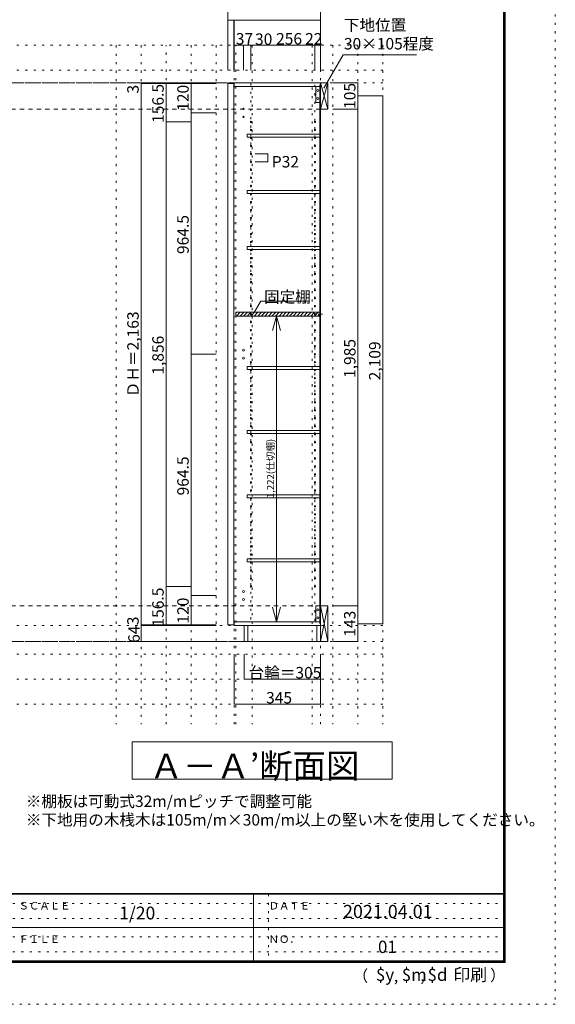
# Model space of a CAD drawing. Units: millimetres. Extents: x -4093 to 4107, y -2970 to 2950.
# Drawn here: x 1964 to 4107, y -2970 to 964 of the extents above; entities that cross this region are included whole.
import ezdxf

# ---------------------------------------------------------------- set-up
doc = ezdxf.new("R2010")
doc.units = ezdxf.units.MM
doc.header["$LTSCALE"] = 20
for name, pattern in [('JWW_CENTER1', [3.386667, 2.116667, -0.423333, 0.423333, -0.423333]), ('JWW_DASHED2', [1.693333, 0.846667, -0.846667]), ('JWW_HOJO', [1.693333, -1.27, 0.423333])]:
    doc.linetypes.add(name, pattern=pattern)
for name, color, linetype in [('0-0_補助線', 7, 'Continuous'), ('0-1_本体', 7, 'Continuous'), ('0-2_扉', 7, 'Continuous'), ('0-4_棚', 7, 'Continuous'), ('0-5_ダボ', 7, 'Continuous'), ('0-6_桟木', 7, 'Continuous'), ('0-9__', 7, 'Continuous'), ('0-A_文字', 7, 'Continuous'), ('0-B_寸法', 7, 'Continuous'), ('0-C_ハッチ', 7, 'Continuous'), ('F-0_補助線', 7, 'Continuous'), ('F-1_枠', 7, 'Continuous'), ('F-A_文字', 7, 'Continuous')]:
    doc.layers.add(name, color=color, linetype=linetype)

msp = doc.modelspace()

# ---------------------------------------------------------------- linework, layer by layer
at = {"layer": '0-0_補助線', "color": 120, "linetype": 'JWW_HOJO', "lineweight": 5}
for p, q in [((3417.4, 862.3), (-3544.1, 862.3)), ((2350.4, 862.3), (2350.4, -1851.2)), ((2450.4, 862.3), (2450.4, -1851.2)), ((2550.4, -1851.2), (2550.4, 862.3)), ((2650.4, 862.3), (2650.4, -1851.2)), ((2750.4, 862.3), (2750.4, -1851.2)), ((2829.4, -1851.2), (2829.4, 862.3)), ((2894.4, 862.3), (2894.4, -1851.2)), ((3134.4, 862.3), (3134.4, -1851.2)), ((3217.4, 862.3), (3217.4, -1851.2)), ((3317.4, 862.3), (3317.4, -1851.2)), ((3417.4, 862.3), (3417.4, -1851.2)), ((3417.4, 762.3), (-3544.1, 762.3)), ((3417.4, -1570.7), (-3544.1, -1570.7)), ((3417.4, -1670.7), (-3544.1, -1670.7)), ((3417.4, -1770.7), (-3544.1, -1770.7))]:
    msp.add_line(p, q, dxfattribs=at)
at = {"layer": '0-0_補助線', "color": 7, "linetype": 'JWW_HOJO', "lineweight": 9}
for p, q in [((2822.4, -1851.2), (2822.4, 862.3)), ((3167.4, -1851.2), (3167.4, 862.3)), ((3417.4, -1456.7), (-3544.1, -1456.7))]:
    msp.add_line(p, q, dxfattribs=at)
at = {"layer": '0-1_本体', "color": 40, "linetype": 'Continuous', "lineweight": 15}
for p, q in [((3167.4, 712.3), (2822.4, 712.3)), ((2822.4, 712.3), (2822.4, 697.3)), ((3167.4, 704.3), (3167.4, 712.3)), ((2822.4, 697.3), (3164.4, 697.3)), ((3164.4, 704.3), (3164.4, -1448.7)), ((3164.4, 704.3), (3167.4, 704.3)), ((3166.4, 704.3), (3166.4, -1448.7)), ((2822.4, -1441.7), (3164.4, -1441.7)), ((2822.4, -1441.7), (2822.4, -1456.7)), ((3164.4, -1448.7), (3167.4, -1448.7)), ((3167.4, -1448.7), (3167.4, -1456.7)), ((3167.4, -1456.7), (2822.4, -1456.7))]:
    msp.add_line(p, q, dxfattribs=at)
at = {"layer": '0-1_本体', "color": 7, "linetype": 'Continuous', "lineweight": 9}
msp.add_line((3167.4, -1456.7), (3167.4, 712.3), dxfattribs=at)
at = {"layer": '0-2_扉', "color": 40, "linetype": 'Continuous', "lineweight": 15}
for p, q in [((2797.4, 709.3), (2797.4, -1453.7)), ((2797.4, 709.3), (2821.4, 709.3)), ((2821.4, 709.3), (2821.4, -1453.7)), ((2797.4, -1453.7), (2821.4, -1453.7))]:
    msp.add_line(p, q, dxfattribs=at)
at = {"layer": '0-4_棚', "color": 40, "linetype": 'Continuous', "lineweight": 15}
for p, q in [((2874.4, 506.3), (2874.4, 494.3)), ((2874.4, 506.3), (3164.4, 506.3)), ((2874.4, 494.3), (3164.4, 494.3)), ((2874.4, 282.3), (2874.4, 270.3)), ((2874.4, 282.3), (3164.4, 282.3)), ((2874.4, 270.3), (3164.4, 270.3)), ((2874.4, 58.3), (2874.4, 46.3)), ((2874.4, 58.3), (3164.4, 58.3)), ((2874.4, 46.3), (3164.4, 46.3)), ((2829.4, -204.7), (2829.4, -219.7)), ((2829.4, -204.7), (3164.4, -204.7)), ((2829.4, -219.7), (3164.4, -219.7)), ((2874.4, -421.7), (2874.4, -433.7)), ((2874.4, -421.7), (3164.4, -421.7)), ((2874.4, -433.7), (3164.4, -433.7)), ((2874.4, -677.7), (2874.4, -689.7)), ((2874.4, -677.7), (3164.4, -677.7)), ((2874.4, -689.7), (3164.4, -689.7)), ((2874.4, -933.7), (2874.4, -945.7)), ((2874.4, -933.7), (3164.4, -933.7)), ((2874.4, -945.7), (3164.4, -945.7)), ((2874.4, -1189.7), (3164.4, -1189.7)), ((2874.4, -1189.7), (2874.4, -1201.7)), ((2874.4, -1201.7), (3164.4, -1201.7))]:
    msp.add_line(p, q, dxfattribs=at)
at = {"layer": '0-5_ダボ', "color": 7, "linetype": 'Continuous', "lineweight": 9}
for centre, radius in [((2859.4, 608.3), 2.5), ((2859.4, 576.3), 2.5), ((2889.4, 555.8), 2.5), ((3145.4, 555.8), 2.5), ((2889.4, 523.8), 2.5), ((3145.4, 523.8), 2.5), ((2889.4, 491.8), 2.5), ((3145.4, 491.8), 2.5), ((2889.4, 459.8), 2.5), ((3145.4, 459.8), 2.5), ((2889.4, 427.8), 2.5), ((2889.4, 395.8), 2.5), ((3145.4, 427.8), 2.5), ((3145.4, 395.8), 2.5), ((2889.4, 363.8), 2.5), ((3145.4, 363.8), 2.5), ((2889.4, 331.8), 2.5), ((3145.4, 331.8), 2.5), ((2889.4, 299.8), 2.5), ((3145.4, 299.8), 2.5), ((2889.4, 267.8), 2.5), ((2889.4, 235.8), 2.5), ((3145.4, 267.8), 2.5), ((3145.4, 235.8), 2.5), ((2889.4, 203.8), 2.5), ((3145.4, 203.8), 2.5), ((2889.4, 171.8), 2.5), ((3145.4, 171.8), 2.5), ((2889.4, 139.8), 2.5), ((3145.4, 139.8), 2.5), ((2889.4, 107.8), 2.5), ((3145.4, 107.8), 2.5), ((2889.4, 75.8), 2.5), ((2889.4, 43.8), 2.5), ((3145.4, 75.8), 2.5), ((3145.4, 43.8), 2.5), ((2889.4, 11.8), 2.5), ((3145.4, 11.8), 2.5), ((2889.4, -20.2), 2.5), ((3145.4, -20.2), 2.5), ((2889.4, -52.2), 2.5), ((3145.4, -52.2), 2.5), ((2889.4, -84.2), 2.5), ((2889.4, -116.2), 2.5), ((3145.4, -84.2), 2.5), ((3145.4, -116.2), 2.5), ((2889.4, -148.2), 2.5), ((3145.4, -148.2), 2.5), ((2889.4, -180.2), 2.5), ((3145.4, -180.2), 2.5), ((2889.4, -212.2), 2.5), ((3145.4, -212.2), 2.5), ((2889.4, -244.2), 2.5), ((2889.4, -276.2), 2.5), ((3145.4, -244.2), 2.5), ((3145.4, -276.2), 2.5), ((2889.4, -308.2), 2.5), ((3145.4, -308.2), 2.5), ((2859.4, -356.6), 4), ((2889.4, -340.2), 2.5), ((3145.4, -340.2), 2.5), ((2859.4, -388.6), 4), ((2889.4, -372.2), 2.5), ((3145.4, -372.2), 2.5), ((2889.4, -404.2), 2.5), ((3145.4, -404.2), 2.5), ((2889.4, -436.2), 2.5), ((2889.4, -468.2), 2.5), ((3145.4, -436.2), 2.5), ((3145.4, -468.2), 2.5), ((2889.4, -500.2), 2.5), ((3145.4, -500.2), 2.5), ((2889.4, -532.2), 2.5), ((3145.4, -532.2), 2.5), ((2889.4, -564.2), 2.5), ((3145.4, -564.2), 2.5), ((2889.4, -596.2), 2.5), ((2889.4, -628.2), 2.5), ((3145.4, -596.2), 2.5), ((3145.4, -628.2), 2.5), ((2889.4, -660.2), 2.5), ((3145.4, -660.2), 2.5), ((2889.4, -692.2), 2.5), ((3145.4, -692.2), 2.5), ((2889.4, -724.2), 2.5), ((3145.4, -724.2), 2.5), ((2889.4, -756.2), 2.5), ((2889.4, -788.2), 2.5), ((3145.4, -756.2), 2.5), ((3145.4, -788.2), 2.5), ((2889.4, -820.2), 2.5), ((3145.4, -820.2), 2.5), ((2889.4, -852.2), 2.5), ((3145.4, -852.2), 2.5), ((2889.4, -884.2), 2.5), ((3145.4, -884.2), 2.5), ((2889.4, -916.2), 2.5), ((3145.4, -916.2), 2.5), ((2889.4, -948.2), 2.5), ((2889.4, -980.2), 2.5), ((3145.4, -948.2), 2.5), ((3145.4, -980.2), 2.5), ((2889.4, -1012.2), 2.5), ((3145.4, -1012.2), 2.5), ((2889.4, -1044.2), 2.5), ((3145.4, -1044.2), 2.5), ((2889.4, -1076.2), 2.5), ((3145.4, -1076.2), 2.5), ((2889.4, -1108.2), 2.5), ((2889.4, -1140.2), 2.5), ((3145.4, -1108.2), 2.5), ((3145.4, -1140.2), 2.5), ((2889.4, -1172.2), 2.5), ((3145.4, -1172.2), 2.5), ((2889.4, -1204.2), 2.5), ((3145.4, -1204.2), 2.5), ((2889.4, -1236.2), 2.5), ((3145.4, -1236.2), 2.5), ((2889.4, -1268.2), 2.5), ((2889.4, -1300.2), 2.5), ((3145.4, -1268.2), 2.5), ((3145.4, -1300.2), 2.5), ((2859.4, -1320.7), 4), ((2859.4, -1352.7), 4)]:
    msp.add_circle(centre, radius, dxfattribs=at)
at = {"layer": '0-6_桟木', "color": 7, "linetype": 'Continuous', "lineweight": 9}
for p, q in [((3167.4, 712.3), (3197.4, 607.3)), ((3167.4, 607.3), (3197.4, 712.3)), ((3167.4, 676.3), (3167.4, 712.3)), ((3167.4, -1377.7), (3197.4, -1520.7)), ((3167.4, -1520.7), (3197.4, -1377.7)), ((3167.4, -1451.7), (3167.4, -1377.7))]:
    msp.add_line(p, q, dxfattribs=at)
at = {"layer": '0-6_桟木', "color": 92, "linetype": 'Continuous', "lineweight": 13}
for p, q in [((3197.4, 712.3), (3167.4, 712.3)), ((3167.4, 712.3), (3167.4, 607.3)), ((3197.4, 607.3), (3197.4, 712.3)), ((3164.4, 697.3), (3149.4, 697.3)), ((3149.4, 697.3), (3149.4, 633.3)), ((3164.4, 633.3), (3164.4, 697.3)), ((3149.4, 633.3), (3164.4, 633.3)), ((3167.4, 607.3), (3197.4, 607.3)), ((3164.4, -1377.7), (3149.4, -1377.7)), ((3149.4, -1377.7), (3149.4, -1441.7)), ((3164.4, -1441.7), (3164.4, -1377.7)), ((3197.4, -1377.7), (3167.4, -1377.7)), ((3167.4, -1377.7), (3167.4, -1520.7)), ((3197.4, -1520.7), (3197.4, -1377.7)), ((3149.4, -1441.7), (3164.4, -1441.7)), ((3167.4, -1520.7), (3197.4, -1520.7))]:
    msp.add_line(p, q, dxfattribs=at)
at = {"layer": '0-6_桟木', "color": 40, "linetype": 'Continuous', "lineweight": 15}
for p, q in [((3167.4, 712.3), (3167.4, 676.3)), ((3167.4, -1377.7), (3167.4, -1451.7))]:
    msp.add_line(p, q, dxfattribs=at)
at = {"layer": '0-6_桟木', "color": 7, "linetype": 'Continuous', "lineweight": 9}
for centre in [(3156.9, 681.3), (3156.9, 649.3), (3156.9, -1393.7), (3156.9, -1425.7)]:
    msp.add_circle(centre, 4, dxfattribs=at)
at = {"layer": '0-9__', "color": 7, "linetype": 'Continuous', "lineweight": 9}
for p, q in [((3167.4, 671.3), (3167.4, 607.3)), ((2862.4, -1456.7), (3167.4, -1456.7)), ((2862.4, -1520.7), (2862.4, -1456.7)), ((2877.4, -1520.7), (2877.4, -1456.7)), ((3152.4, -1456.7), (3152.4, -1520.7)), ((3167.4, -1456.7), (3167.4, -1520.7)), ((3167.4, -1520.7), (2862.4, -1520.7))]:
    msp.add_line(p, q, dxfattribs=at)
at = {"layer": '0-A_文字', "color": 7, "linetype": 'Continuous', "lineweight": 9}
for p, q in [((3180.9, 690.9), (3257.9, 824.3)), ((3257.9, 824.3), (3550.9, 824.3)), ((2904.1, -203.1), (2928.4, -161)), ((2928.4, -161), (3122.4, -161)), ((2413.9, -1920.7), (2413.9, -2070.7)), ((2413.9, -1920.7), (3453.9, -1920.7)), ((3453.9, -1920.7), (3453.9, -2070.7)), ((3453.9, -2070.7), (2413.9, -2070.7))]:
    msp.add_line(p, q, dxfattribs=at)
at = {"layer": '0-A_文字', "color": 7, "linetype": 'JWW_HOJO', "lineweight": 9}
for p, q in [((3417.4, 712.3), (-3544.1, 712.3)), ((3417.4, -1520.7), (-3544.1, -1520.7))]:
    msp.add_line(p, q, dxfattribs=at)
at = {"layer": '0-A_文字', "color": 7, "linetype": 'JWW_CENTER1', "lineweight": 9}
for p, q in [((-3294.1, 712.3), (3167.4, 712.3)), ((-3294.1, -1520.7), (3167.4, -1520.7))]:
    msp.add_line(p, q, dxfattribs=at)
at = {"layer": '0-B_寸法', "color": 120, "linetype": 'Continuous', "lineweight": 5}
for p, q in [((2797.4, 1062.3), (2797.4, 962.3)), ((3167.4, 1062.3), (3167.4, 962.3)), ((2797.4, 962.3), (2797.4, 762.3)), ((2821.4, 962.3), (2797.4, 962.3)), ((2821.4, 962.3), (2821.4, 762.3)), ((2822.4, 962.3), (2821.4, 962.3)), ((2822.4, 962.3), (2822.4, 862.3)), ((3167.4, 962.3), (2822.4, 962.3)), ((3167.4, 962.3), (3167.4, 762.3)), ((2859.4, 862.3), (2822.4, 862.3)), ((2822.4, 862.3), (2822.4, 762.3)), ((2889.4, 862.3), (2859.4, 862.3)), ((2859.4, 862.3), (2859.4, 762.3)), ((3145.4, 862.3), (2889.4, 862.3)), ((2889.4, 862.3), (2889.4, 762.3)), ((3167.4, 862.3), (3145.4, 862.3)), ((3145.4, 862.3), (3145.4, 762.3)), ((3167.4, 862.3), (3167.4, 762.3)), ((2450.4, 712.3), (2550.4, 712.3)), ((2450.4, 712.3), (2450.4, 709.3)), ((2450.4, 709.3), (2450.4, 712.3)), ((2450.4, 712.3), (2750.4, 712.3)), ((2450.4, 709.3), (2550.4, 709.3)), ((2450.4, -1453.7), (2450.4, 709.3)), ((2450.4, 709.3), (2750.4, 709.3)), ((2450.4, -1453.7), (2450.4, 709.3)), ((2550.4, 712.3), (2550.4, 555.8)), ((2650.4, 712.3), (2650.4, 592.3)), ((3317.4, 712.3), (3217.4, 712.3)), ((3317.4, 607.3), (3317.4, 712.3)), ((3417.4, 659.8), (3317.4, 659.8)), ((3417.4, -1449.2), (3417.4, 659.8)), ((2650.4, 592.3), (2750.4, 592.3)), ((2650.4, 592.3), (2650.4, -372.2)), ((3317.4, 607.3), (3217.4, 607.3)), ((3317.4, -1377.7), (3317.4, 607.3)), ((2550.4, 555.8), (2650.4, 555.8)), ((2550.4, 555.8), (2550.4, -1300.2)), ((2956.4, 427.8), (2906.4, 427.8)), ((2956.4, 395.8), (2906.4, 395.8)), ((2956.4, 427.8), (2956.4, 395.8)), ((2991.5, -219.7), (2991.5, -1441.7)), ((2650.4, -1336.7), (2650.4, -372.2)), ((2650.4, -372.2), (2750.4, -372.2)), ((2550.4, -1300.2), (2650.4, -1300.2)), ((2550.4, -1300.2), (2550.4, -1456.7)), ((2650.4, -1456.7), (2650.4, -1336.7)), ((2650.4, -1336.7), (2750.4, -1336.7)), ((3317.4, -1377.7), (3217.4, -1377.7)), ((3317.4, -1520.7), (3317.4, -1377.7)), ((2450.4, -1456.7), (2450.4, -1453.7)), ((2450.4, -1453.7), (2550.4, -1453.7)), ((2450.4, -1453.7), (2750.4, -1453.7)), ((2450.4, -1456.7), (2450.4, -1453.7)), ((3417.4, -1449.2), (3317.4, -1449.2)), ((2450.4, -1456.7), (2450.4, -1520.7)), ((2450.4, -1456.7), (2750.4, -1456.7)), ((2450.4, -1456.7), (2550.4, -1456.7)), ((2450.4, -1456.7), (2750.4, -1456.7)), ((2450.4, -1520.7), (2750.4, -1520.7)), ((3317.4, -1520.7), (3217.4, -1520.7)), ((2822.4, -1770.7), (2822.4, -1570.7)), ((2862.4, -1670.7), (2862.4, -1570.7)), ((3167.4, -1770.7), (3167.4, -1570.7)), ((3167.4, -1670.7), (2862.4, -1670.7)), ((3167.4, -1770.7), (2822.4, -1770.7))]:
    msp.add_line(p, q, dxfattribs=at)
at = {"layer": '0-B_寸法', "color": 120, "linetype": 'JWW_DASHED2', "lineweight": 5}
for p, q in [((3167.4, 712.3), (-3294.1, 712.3)), ((3167.4, 607.3), (-3294.1, 607.3)), ((3167.4, -1377.7), (-3294.1, -1377.7)), ((3167.4, -1520.7), (-3294.1, -1520.7))]:
    msp.add_line(p, q, dxfattribs=at)
at = {"layer": '0-B_寸法', "color": 7, "linetype": 'JWW_HOJO', "lineweight": 9}
for p, q in [((2889.4, 710.3), (2889.4, -1456.7)), ((3145.4, 704.3), (3145.4, -1448.7))]:
    msp.add_line(p, q, dxfattribs=at)
at = {"layer": '0-B_寸法', "color": 7, "linetype": 'Continuous', "lineweight": 9}
for p, q in [((2991.5, -219.7), (2975.9, -277.6)), ((2991.5, -219.7), (3007, -277.6)), ((3158.2, -212.2), (3174.9, -212.2)), ((2991.5, -1441.7), (2975.9, -1383.7)), ((2991.5, -1441.7), (3007, -1383.7))]:
    msp.add_line(p, q, dxfattribs=at)
at = {"layer": '0-B_寸法', "color": 7, "linetype": 'Continuous', "lineweight": 9, "const_width": 2}
for points in [[(2798.4, 962.3, 0.414214), (2797.4, 963.3, 0.414214), (2796.4, 962.3, 0.414214), (2797.4, 961.3, 0.414214)], [(2822.4, 962.3, 0.414214), (2821.4, 963.3, 0.414214), (2820.4, 962.3, 0.414214), (2821.4, 961.3, 0.414214)], [(2823.4, 962.3, 0.414214), (2822.4, 963.3, 0.414214), (2821.4, 962.3, 0.414214), (2822.4, 961.3, 0.414214)], [(3168.4, 962.3, 0.414214), (3167.4, 963.3, 0.414214), (3166.4, 962.3, 0.414214), (3167.4, 961.3, 0.414214)], [(2823.4, 862.3, 0.414214), (2822.4, 863.3, 0.414214), (2821.4, 862.3, 0.414214), (2822.4, 861.3, 0.414214)], [(2860.4, 862.3, 0.414214), (2859.4, 863.3, 0.414214), (2858.4, 862.3, 0.414214), (2859.4, 861.3, 0.414214)], [(2890.4, 862.3, 0.414214), (2889.4, 863.3, 0.414214), (2888.4, 862.3, 0.414214), (2889.4, 861.3, 0.414214)], [(3146.4, 862.3, 0.414214), (3145.4, 863.3, 0.414214), (3144.4, 862.3, 0.414214), (3145.4, 861.3, 0.414214)], [(3168.4, 862.3, 0.414214), (3167.4, 863.3, 0.414214), (3166.4, 862.3, 0.414214), (3167.4, 861.3, 0.414214)], [(2451.4, 712.3, 0.414214), (2450.4, 713.3, 0.414214), (2449.4, 712.3, 0.414214), (2450.4, 711.3, 0.414214)], [(2451.4, 712.3, 0.414214), (2450.4, 713.3, 0.414214), (2449.4, 712.3, 0.414214), (2450.4, 711.3, 0.414214)], [(2451.4, 709.3, 0.414214), (2450.4, 710.3, 0.414214), (2449.4, 709.3, 0.414214), (2450.4, 708.3, 0.414214)], [(2451.4, 709.3, 0.414214), (2450.4, 710.3, 0.414214), (2449.4, 709.3, 0.414214), (2450.4, 708.3, 0.414214)], [(2551.4, 712.3, 0.414214), (2550.4, 713.3, 0.414214), (2549.4, 712.3, 0.414214), (2550.4, 711.3, 0.414214)], [(2651.4, 712.3, 0.414214), (2650.4, 713.3, 0.414214), (2649.4, 712.3, 0.414214), (2650.4, 711.3, 0.414214)], [(3318.4, 712.3, 0.414214), (3317.4, 713.3, 0.414214), (3316.4, 712.3, 0.414214), (3317.4, 711.3, 0.414214)], [(3418.4, 659.8, 0.414214), (3417.4, 660.8, 0.414214), (3416.4, 659.8, 0.414214), (3417.4, 658.8, 0.414214)], [(2651.4, 592.3, 0.414214), (2650.4, 593.3, 0.414214), (2649.4, 592.3, 0.414214), (2650.4, 591.3, 0.414214)], [(3318.4, 607.3, 0.414214), (3317.4, 608.3, 0.414214), (3316.4, 607.3, 0.414214), (3317.4, 606.3, 0.414214)], [(2551.4, 555.8, 0.414214), (2550.4, 556.8, 0.414214), (2549.4, 555.8, 0.414214), (2550.4, 554.8, 0.414214)], [(2957.4, 427.8, 0.414214), (2956.4, 428.8, 0.414214), (2955.4, 427.8, 0.414214), (2956.4, 426.8, 0.414214)], [(2957.4, 395.8, 0.414214), (2956.4, 396.8, 0.414214), (2955.4, 395.8, 0.414214), (2956.4, 394.8, 0.414214)], [(2651.4, -372.2, 0.414214), (2650.4, -371.2, 0.414214), (2649.4, -372.2, 0.414214), (2650.4, -373.2, 0.414214)], [(2551.4, -1300.2, 0.414214), (2550.4, -1299.2, 0.414214), (2549.4, -1300.2, 0.414214), (2550.4, -1301.2, 0.414214)], [(2651.4, -1336.7, 0.414214), (2650.4, -1335.7, 0.414214), (2649.4, -1336.7, 0.414214), (2650.4, -1337.7, 0.414214)], [(3318.4, -1377.7, 0.414214), (3317.4, -1376.7, 0.414214), (3316.4, -1377.7, 0.414214), (3317.4, -1378.7, 0.414214)], [(2451.4, -1453.7, 0.414214), (2450.4, -1452.7, 0.414214), (2449.4, -1453.7, 0.414214), (2450.4, -1454.7, 0.414214)], [(2451.4, -1453.7, 0.414214), (2450.4, -1452.7, 0.414214), (2449.4, -1453.7, 0.414214), (2450.4, -1454.7, 0.414214)], [(2451.4, -1456.7, 0.414214), (2450.4, -1455.7, 0.414214), (2449.4, -1456.7, 0.414214), (2450.4, -1457.7, 0.414214)], [(2451.4, -1456.7, 0.414214), (2450.4, -1455.7, 0.414214), (2449.4, -1456.7, 0.414214), (2450.4, -1457.7, 0.414214)], [(2451.4, -1456.7, 0.414214), (2450.4, -1455.7, 0.414214), (2449.4, -1456.7, 0.414214), (2450.4, -1457.7, 0.414214)], [(2551.4, -1456.7, 0.414214), (2550.4, -1455.7, 0.414214), (2549.4, -1456.7, 0.414214), (2550.4, -1457.7, 0.414214)], [(2651.4, -1456.7, 0.414214), (2650.4, -1455.7, 0.414214), (2649.4, -1456.7, 0.414214), (2650.4, -1457.7, 0.414214)], [(3418.4, -1449.2, 0.414214), (3417.4, -1448.2, 0.414214), (3416.4, -1449.2, 0.414214), (3417.4, -1450.2, 0.414214)], [(2451.4, -1520.7, 0.414214), (2450.4, -1519.7, 0.414214), (2449.4, -1520.7, 0.414214), (2450.4, -1521.7, 0.414214)], [(3318.4, -1520.7, 0.414214), (3317.4, -1519.7, 0.414214), (3316.4, -1520.7, 0.414214), (3317.4, -1521.7, 0.414214)], [(2863.4, -1670.7, 0.414214), (2862.4, -1669.7, 0.414214), (2861.4, -1670.7, 0.414214), (2862.4, -1671.7, 0.414214)], [(3168.4, -1670.7, 0.414214), (3167.4, -1669.7, 0.414214), (3166.4, -1670.7, 0.414214), (3167.4, -1671.7, 0.414214)], [(2823.4, -1770.7, 0.414214), (2822.4, -1769.7, 0.414214), (2821.4, -1770.7, 0.414214), (2822.4, -1771.7, 0.414214)], [(3168.4, -1770.7, 0.414214), (3167.4, -1769.7, 0.414214), (3166.4, -1770.7, 0.414214), (3167.4, -1771.7, 0.414214)]]:
    msp.add_lwpolyline(points, format="xyb", close=True, dxfattribs=at)
at = {"layer": '0-C_ハッチ', "color": 120, "linetype": 'Continuous', "lineweight": 5}
for p, q in [((2829.4, -207.9), (2832.6, -204.7)), ((2831.8, -219.7), (2846.8, -204.7)), ((2845.9, -219.7), (2860.9, -204.7)), ((2860.1, -219.7), (2875.1, -204.7)), ((2874.2, -219.7), (2889.2, -204.7)), ((2888.3, -219.7), (2903.3, -204.7)), ((2902.5, -219.7), (2917.5, -204.7)), ((2916.6, -219.7), (2931.6, -204.7)), ((2930.8, -219.7), (2945.8, -204.7)), ((2944.9, -219.7), (2959.9, -204.7)), ((2959.1, -219.7), (2974.1, -204.7)), ((2973.2, -219.7), (2988.2, -204.7)), ((2987.3, -219.7), (3002.3, -204.7)), ((3001.5, -219.7), (3016.5, -204.7)), ((3015.6, -219.7), (3030.6, -204.7)), ((3029.8, -219.7), (3044.8, -204.7)), ((3043.9, -219.7), (3058.9, -204.7)), ((3058, -219.7), (3073, -204.7)), ((3072.2, -219.7), (3087.2, -204.7)), ((3086.3, -219.7), (3101.3, -204.7)), ((3100.5, -219.7), (3115.5, -204.7)), ((3114.6, -219.7), (3129.6, -204.7)), ((3128.8, -219.7), (3143.8, -204.7)), ((3142.9, -219.7), (3157.9, -204.7)), ((3157, -219.7), (3164.4, -212.3))]:
    msp.add_line(p, q, dxfattribs=at)
at = {"layer": 'F-0_補助線', "color": 120, "linetype": 'JWW_HOJO', "lineweight": 5}
for p, q in [((4106.6, 2950), (4106.6, -2970)), ((4106.6, -2970), (-4093.4, -2970))]:
    msp.add_line(p, q, dxfattribs=at)
at = {"layer": 'F-0_補助線', "color": 7, "linetype": 'JWW_HOJO', "lineweight": 9}
for p, q in [((2959.9, -2530), (2959.9, -2796.7)), ((6.6, -2566.7), (3899.9, -2566.7)), ((6.6, -2626.7), (3899.9, -2626.7)), ((6.6, -2700), (3899.9, -2700)), ((6.6, -2760), (3899.9, -2760))]:
    msp.add_line(p, q, dxfattribs=at)
at = {"layer": 'F-1_枠', "color": 200, "linetype": 'Continuous', "lineweight": 20}
for p, q in [((3899.9, 2783.3), (3899.9, -2803.3)), ((3903.3, 2783.3), (3903.3, -2803.3)), ((3906.6, 2783.3), (3906.6, -2803.3)), ((3906.6, -2526.7), (-3893.4, -2526.7)), ((3906.6, -2530), (-3893.4, -2530)), ((2899.9, -2530), (2899.9, -2796.7)), ((6.6, -2663.3), (3899.9, -2663.3)), ((3906.6, -2796.7), (-3893.4, -2796.7)), ((3906.6, -2800), (-3893.4, -2800)), ((3906.6, -2803.3), (-3893.4, -2803.3))]:
    msp.add_line(p, q, dxfattribs=at)

# ---------------------------------------------------------------- texts
at = {"layer": '0-A_文字', "color": 7, "linetype": 'Continuous', "lineweight": 9, "attachment_point": 7}
for s, insert, char_height, width in [('{\\fＭＳ ゴシック|b0|i0|c128|p49;下地位置}', (3261.1, 919.9), 45.72, 240), ('{\\fＭＳ ゴシック|b0|i0|c128|p49;30×105程度}', (3261.1, 845.4), 45.72, 330), ('{\\fＭＳ ゴシック|b0|i0|c128|p49;固定棚}', (2941.6, -166), 45.72, 180), ('{\\fＭＳ ゴシック|b0|i0|c128|p49;Ａ－Ａ’断面図}', (2483.9, -2066.7), 97.971, 900)]:
    msp.add_mtext(s, dxfattribs=dict(at, insert=insert, char_height=char_height, width=width))
at = {"layer": '0-A_文字', "color": 7, "linetype": 'Continuous', "lineweight": 211, "char_height": 45.72, "attachment_point": 7}
for s, insert, width in [('{\\fＭＳ ゴシック|b0|i0|c128|p49;※棚板は可動式32m/mピッチで調整可能}', (1988.9, -2181.6), 1050), ('{\\fＭＳ ゴシック|b0|i0|c128|p49;※下地用の木桟木は105m/m×30m/m以上の堅い木を使用してください。}', (1988.9, -2255.8), 1890)]:
    msp.add_mtext(s, dxfattribs=dict(at, insert=insert, width=width))
at = {"layer": '0-B_寸法', "color": 7, "linetype": 'Continuous', "lineweight": 211, "char_height": 45.72, "attachment_point": 7}
for s, insert, width in [('{\\fＭＳ ゴシック|b0|i0|c128|p49;37}', (2828.8, 865.2), 60), ('{\\fＭＳ ゴシック|b0|i0|c128|p49;30}', (2905.7, 863.6), 60), ('{\\fＭＳ ゴシック|b0|i0|c128|p49;256}', (2989.8, 865.2), 90), ('{\\fＭＳ ゴシック|b0|i0|c128|p49;22}', (3106, 865.2), 60), ('{\\fＭＳ ゴシック|b0|i0|c128|p49;P32}', (2972.7, 373.8), 90), ('{\\fＭＳ ゴシック|b0|i0|c128|p49;台輪＝305}', (2879.9, -1667.8), 270), ('{\\fＭＳ ゴシック|b0|i0|c128|p49;345}', (2949.9, -1767.8), 90)]:
    msp.add_mtext(s, dxfattribs=dict(at, insert=insert, width=width))
at = {"layer": '0-B_寸法', "color": 7, "linetype": 'Continuous', "lineweight": 211, "attachment_point": 7, "rotation": 90}
for s, insert, char_height, width in [('{\\fＭＳ ゴシック|b0|i0|c128|p49;105}', (3307.4, 607.7), 45.72, 90), ('{\\fＭＳ ゴシック|b0|i0|c128|p49;3}', (2440.4, 669.3), 45.72, 30), ('{\\fＭＳ ゴシック|b0|i0|c128|p49;3}', (2440.4, 669.3), 45.72, 30), ('{\\fＭＳ ゴシック|b0|i0|c128|p49;156.5}', (2540.4, 551.9), 45.72, 150), ('{\\fＭＳ ゴシック|b0|i0|c128|p49;120}', (2640.4, 600.2), 45.72, 90), ('{\\fＭＳ ゴシック|b0|i0|c128|p49;964.5}', (2640.4, 27.9), 45.72, 150), ('{\\fＭＳ ゴシック|b0|i0|c128|p49;ＤＨ＝2,163}', (2440.4, -544.3), 45.72, 330), ('{\\fＭＳ ゴシック|b0|i0|c128|p49;ＤＨ＝2,163}', (2440.4, -544.3), 45.72, 330), ('{\\fＭＳ ゴシック|b0|i0|c128|p49;1,856}', (2540.4, -454.3), 45.72, 150), ('{\\fＭＳ ゴシック|b0|i0|c128|p49;1,985}', (3307.4, -467.3), 45.72, 150), ('{\\fＭＳ ゴシック|b0|i0|c128|p49;2,109}', (3407.4, -476.8), 45.72, 150), ('{\\fＭＳ ゴシック|b0|i0|c128|p49;1,222(仕切棚)}', (2981.5, -947.6), 28.135, 240), ('{\\fＭＳ ゴシック|b0|i0|c128|p49;964.5}', (2640.4, -936.6), 45.72, 150), ('{\\fＭＳ ゴシック|b0|i0|c128|p49;156.5}', (2540.4, -1460.6), 45.72, 150), ('{\\fＭＳ ゴシック|b0|i0|c128|p49;120}', (2640.4, -1448.8), 45.72, 90), ('{\\fＭＳ ゴシック|b0|i0|c128|p49;143}', (3307.4, -1501.3), 45.72, 90), ('{\\fＭＳ ゴシック|b0|i0|c128|p49;3}', (2440.4, -1455.2), 45.72, 30), ('{\\fＭＳ ゴシック|b0|i0|c128|p49;3}', (2440.4, -1455.2), 45.72, 30), ('{\\fＭＳ ゴシック|b0|i0|c128|p49;64}', (2444.4, -1525.8), 45.72, 60)]:
    msp.add_mtext(s, dxfattribs=dict(at, insert=insert, char_height=char_height, width=width))
at = {"layer": 'F-A_文字', "color": 7, "linetype": 'Continuous', "lineweight": 0, "attachment_point": 7}
for s, insert, char_height, width in [('{\\fＭＳ ゴシック|b0|i0|c128|p49;ＳＣＡＬＥ}', (1959.9, -2591.4), 30.48, 200), ('{\\fＭＳ ゴシック|b0|i0|c128|p49;1/20}', (2362.4, -2631), 51.435, 135), ('{\\fＭＳ ゴシック|b0|i0|c128|p49;ＤＡＴＥ}', (2959.9, -2591.4), 30.48, 160), ('{\\fＭＳ ゴシック|b0|i0|c128|p49;2021.04.01}', (3257.4, -2625.4), 52.578, 345), ('{\\fＭＳ ゴシック|b0|i0|c128|p49;ＦＩＬＥ}', (1959.9, -2724.8), 30.48, 160), ('{\\fＭＳ ゴシック|b0|i0|c128|p49;ＮＯ．}', (2959.9, -2724.8), 30.48, 120), ('{\\fＭＳ ゴシック|b0|i0|c128|p49;（}', (3296, -2879.3), 45.72, 60), ('{\\fＭＳ ゴシック|b0|i0|c128|p49;$y}', (3389.2, -2876.5), 49.53, 65), ('{\\fＭＳ ゴシック|b0|i0|c128|p49;$m}', (3492.4, -2876.5), 49.53, 65), ('{\\fＭＳ ゴシック|b0|i0|c128|p49;$d}', (3595.6, -2876.5), 49.53, 65), ('{\\fＭＳ ゴシック|b0|i0|c128|p49;印刷}', (3698.7, -2876.5), 49.53, 130), ('{\\fＭＳ ゴシック|b0|i0|c128|p49;）}', (3845.5, -2876.6), 45.72, 60), ('{\\fＭＳ ゴシック|b0|i0|c128|p49;,}', (3460.8, -2879.3), 45.72, 30), ('{\\fＭＳ ゴシック|b0|i0|c128|p49;,}', (3566.7, -2877.5), 45.72, 30)]:
    msp.add_mtext(s, dxfattribs=dict(at, insert=insert, char_height=char_height, width=width))
at = {"layer": 'F-A_文字', "color": 7, "linetype": 'Continuous', "lineweight": 9, "insert": (3397.4, -2765.2), "char_height": 49.53, "width": 65, "attachment_point": 7}
msp.add_mtext('{\\fＭＳ ゴシック|b0|i0|c128|p49;01}', dxfattribs=at)

doc.saveas('drawing.dxf')
